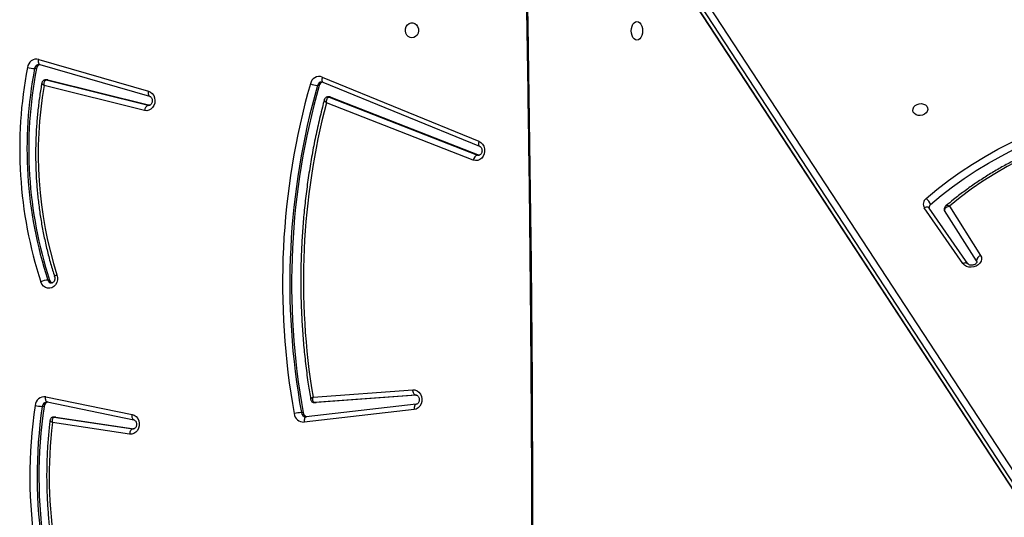
# Model space of a CAD drawing. Units: millimetres. Extents: x -7699 to 351495, y -3372 to 12499.
# Drawn here: x -2156 to -1602, y 8237 to 8517 of the extents above; entities that cross this region are included whole.
import ezdxf

# ---------------------------------------------------------------- set-up
doc = ezdxf.new("R2010")
doc.units = ezdxf.units.MM
doc.layers.add('Toestel 2D', color=7, linetype='Continuous', lineweight=20)

# ---------------------------------------------------------------- blocks, each defined once
blk = doc.blocks.new('3031-1')
at = {"color": 7, "linetype": 'Continuous', "lineweight": 25}
for p, q in [((2252.027, 771.14), (2216.523, 826.859)), ((2252.043, 771.099), (2216.538, 826.818)), ((2251.896, 770.243), (2216.392, 825.963)), ((2216.63, 826.267), (2252.134, 770.547)), ((2272.488, 813.222), (2276.82, 812.52)), ((2276.618, 812.212), (2272.236, 812.922)), ((2276.718, 812.211), (2272.301, 812.927)), ((2256.342, 811.733), (2262.536, 812.362)), ((2256.461, 812.029), (2262.656, 812.658)), ((2262.704, 812.122), (2262.804, 812.121)), ((2277.092, 811.355), (2272.241, 812.412)), ((2272.241, 812.412), (2272.244, 812.411)), ((2277.178, 811.06), (2272.327, 812.117)), ((2276.64, 812.211), (2276.618, 812.212)), ((2276.618, 812.212), (2276.718, 812.211)), ((2276.64, 812.211), (2276.74, 812.209)), ((2256.323, 811.219), (2261.955, 811.57)), ((2256.363, 811.214), (2262.055, 811.569)), ((2261.955, 811.57), (2261.967, 811.571)), ((2261.955, 811.57), (2262.055, 811.569)), ((2262.067, 811.569), (2261.967, 811.571)), ((2262.055, 811.569), (2262.067, 811.569)), ((2277.282, 811.6), (2277.382, 811.599)), ((2256.348, 811.213), (2256.363, 811.214)), ((2262.142, 811.263), (2256.526, 810.912)), ((2277.089, 811.355), (2277.092, 811.355)), ((2277.122, 811.354), (2277.092, 811.355)), ((2276.883, 804.495), (2276.983, 804.494)), ((2224.727, 804.037), (2224.704, 804.097)), ((2224.727, 804.037), (2226.483, 801.194)), ((2225.208, 804.204), (2227.344, 801.037)), ((2225.487, 804.188), (2227.623, 801.021)), ((2226.213, 800.942), (2224.488, 803.736)), ((2252.629, 797.752), (2252.729, 797.751)), ((2260.94, 794.394), (2252.629, 797.752)), ((2261.04, 794.392), (2252.729, 797.751)), ((2252.965, 798.032), (2261.193, 794.707)), ((2261.373, 793.541), (2252.602, 797.256)), ((2261.406, 793.262), (2252.635, 796.978)), ((2271.429, 795.024), (2277.061, 793.552)), ((2260.94, 794.394), (2261.04, 794.392)), ((2276.838, 793.24), (2271.121, 794.735)), ((2276.938, 793.239), (2271.221, 794.733)), ((2260.995, 794.382), (2261.095, 794.381)), ((2277.283, 792.363), (2271.133, 794.225)), ((2271.136, 794.224), (2271.133, 794.225)), ((2277.346, 792.074), (2271.196, 793.936)), ((2261.373, 793.541), (2261.37, 793.542)), ((2261.582, 793.732), (2261.682, 793.731)), ((2276.838, 793.24), (2276.938, 793.239)), ((2276.875, 793.235), (2276.974, 793.234)), ((2277.279, 792.364), (2277.283, 792.363)), ((2277.325, 792.359), (2277.283, 792.363)), ((2277.482, 792.59), (2277.582, 792.589))]:
    blk.add_line(p, q, dxfattribs=at)
at = {"color": 8, "linetype": 'Continuous', "lineweight": 25}
for p, q in [((2272.25, 812.927), (2272.301, 812.927)), ((2272.301, 812.927), (2272.272, 812.929)), ((2276.74, 812.209), (2276.718, 812.211)), ((2256.339, 811.214), (2256.363, 811.214)), ((2252.729, 797.751), (2252.657, 797.766)), ((2271.144, 794.734), (2271.221, 794.733)), ((2271.221, 794.733), (2271.174, 794.74))]:
    blk.add_line(p, q, dxfattribs=at)
at = {"color": 8, "linetype": 'Continuous', "lineweight": 25, "flags": 128}
for points in [[(2249.954, 774.393), (2249.921, 777.075), (2249.853, 783.768), (2249.808, 790.461), (2249.786, 797.156), (2249.787, 803.851), (2249.811, 810.547), (2249.857, 817.242), (2249.927, 823.938), (2250.019, 830.634), (2250.134, 837.329), (2250.271, 844.023), (2250.432, 850.717), (2250.615, 857.409), (2250.821, 864.101), (2251.05, 870.791), (2251.302, 877.479), (2251.409, 880.159)], [(2262.536, 812.362), (2262.556, 812.367), (2262.583, 812.383), (2262.607, 812.411), (2262.627, 812.447), (2262.643, 812.492), (2262.653, 812.544), (2262.657, 812.6), (2262.656, 812.658)], [(2272.244, 812.411), (2272.254, 812.408), (2272.279, 812.391), (2272.301, 812.363), (2272.317, 812.326), (2272.329, 812.281), (2272.334, 812.23), (2272.333, 812.174), (2272.327, 812.117)], [(2256.342, 811.733), (2256.362, 811.738), (2256.389, 811.754), (2256.413, 811.782), (2256.433, 811.818), (2256.448, 811.863), (2256.458, 811.915), (2256.463, 811.971), (2256.461, 812.029)], [(2277.092, 811.355), (2277.106, 811.35), (2277.131, 811.333), (2277.152, 811.306), (2277.169, 811.269), (2277.18, 811.224), (2277.186, 811.173), (2277.185, 811.117), (2277.178, 811.06)], [(2225.208, 804.204), (2225.223, 804.186), (2225.253, 804.166), (2225.291, 804.154), (2225.335, 804.15), (2225.383, 804.154), (2225.435, 804.167), (2225.487, 804.188)], [(2227.344, 801.037), (2227.359, 801.019), (2227.389, 800.999), (2227.427, 800.987), (2227.471, 800.983), (2227.519, 800.987), (2227.571, 801), (2227.623, 801.021)], [(2252.635, 796.978), (2252.65, 797.033), (2252.658, 797.086), (2252.66, 797.135), (2252.655, 797.178), (2252.643, 797.213), (2252.626, 797.239), (2252.605, 797.255)], [(2261.095, 794.381), (2261.074, 794.383), (2261.04, 794.392)], [(2271.196, 793.936), (2271.206, 793.993), (2271.21, 794.047), (2271.208, 794.097), (2271.199, 794.142), (2271.185, 794.178), (2271.165, 794.205), (2271.141, 794.222), (2271.136, 794.224)], [(2261.406, 793.262), (2261.421, 793.318), (2261.429, 793.37), (2261.431, 793.419), (2261.426, 793.462), (2261.415, 793.498), (2261.397, 793.524), (2261.374, 793.54), (2261.373, 793.541)], [(2276.975, 793.234), (2276.972, 793.234), (2276.938, 793.239)], [(2277.283, 792.363), (2277.29, 792.36), (2277.315, 792.344), (2277.334, 792.316), (2277.349, 792.28), (2277.357, 792.236), (2277.36, 792.185), (2277.356, 792.131), (2277.346, 792.074)]]:
    blk.add_lwpolyline(points, dxfattribs=at)
at = {"color": 7, "linetype": 'Continuous', "lineweight": 25, "flags": 128}
for points in [[(2272.327, 812.117), (2272.208, 812.162), (2272.104, 812.24), (2272.02, 812.346), (2271.963, 812.474), (2271.935, 812.614), (2271.94, 812.758), (2271.977, 812.896), (2272.042, 813.019), (2272.133, 813.118), (2272.242, 813.188), (2272.363, 813.223), (2272.488, 813.222)], [(2272.301, 812.927), (2272.331, 812.932), (2272.361, 812.949), (2272.39, 812.976), (2272.417, 813.012), (2272.442, 813.057), (2272.462, 813.108), (2272.478, 813.164), (2272.488, 813.222)], [(2256.526, 810.912), (2256.401, 810.923), (2256.283, 810.97), (2256.18, 811.051), (2256.098, 811.16), (2256.043, 811.29), (2256.018, 811.432), (2256.026, 811.576), (2256.065, 811.713), (2256.134, 811.835), (2256.227, 811.932), (2256.339, 811.998), (2256.461, 812.029)], [(2256.363, 811.214), (2256.393, 811.207), (2256.422, 811.19), (2256.449, 811.162), (2256.473, 811.124), (2256.494, 811.079), (2256.51, 811.027), (2256.521, 810.971), (2256.526, 810.912)], [(2276.465, 804.21), (2276.438, 804.353), (2276.444, 804.499), (2276.483, 804.638), (2276.551, 804.762), (2276.644, 804.86), (2276.757, 804.928), (2276.88, 804.96), (2277.007, 804.954), (2277.127, 804.91), (2277.234, 804.832), (2277.319, 804.724), (2277.377, 804.595)], [(2224.488, 803.736), (2224.444, 803.841), (2224.436, 803.955), (2224.466, 804.068), (2224.53, 804.174), (2224.626, 804.265), (2224.746, 804.336), (2224.882, 804.381), (2225.026, 804.398), (2225.167, 804.385), (2225.296, 804.344), (2225.406, 804.277), (2225.487, 804.188)], [(2226.483, 801.194), (2226.494, 801.172), (2226.5, 801.149)], [(2227.52, 800.5), (2226.898, 799.993), (2226.252, 799.507), (2225.581, 799.041), (2224.889, 798.598), (2224.175, 798.177), (2223.442, 797.779), (2222.69, 797.406), (2221.921, 797.058), (2221.137, 796.735), (2220.338, 796.439), (2219.527, 796.169), (2218.705, 795.926), (2217.873, 795.711), (2217.033, 795.524), (2216.186, 795.365), (2215.334, 795.235), (2214.479, 795.134), (2213.623, 795.062), (2212.766, 795.019), (2211.91, 795.006), (2211.058, 795.022), (2210.21, 795.067)], [(2227.279, 800.838), (2226.667, 800.339), (2226.03, 799.86), (2225.37, 799.402), (2224.688, 798.965), (2223.985, 798.55), (2223.263, 798.159), (2222.522, 797.791), (2221.765, 797.448), (2220.992, 797.13), (2220.205, 796.838), (2219.406, 796.572), (2218.596, 796.333), (2217.777, 796.121), (2216.949, 795.937), (2216.115, 795.78), (2215.277, 795.652), (2214.435, 795.553), (2213.591, 795.482), (2212.747, 795.44), (2211.904, 795.427), (2211.065, 795.443), (2210.229, 795.487)], [(2211.017, 796.159), (2211.836, 796.129), (2212.659, 796.128), (2213.484, 796.157), (2214.309, 796.216), (2215.134, 796.305), (2215.955, 796.423), (2216.772, 796.571), (2217.582, 796.747), (2218.384, 796.953), (2219.176, 797.186), (2219.957, 797.448), (2220.725, 797.737), (2221.478, 798.052), (2222.215, 798.393), (2222.935, 798.76), (2223.635, 799.15), (2224.314, 799.565), (2224.971, 800.002), (2225.604, 800.462), (2226.213, 800.942)], [(2252.635, 796.978), (2252.523, 797.045), (2252.431, 797.143), (2252.364, 797.266), (2252.326, 797.405), (2252.32, 797.55), (2252.348, 797.692), (2252.406, 797.822), (2252.49, 797.93), (2252.596, 798.009), (2252.716, 798.054), (2252.842, 798.062), (2252.965, 798.032)], [(2252.605, 797.255), (2252.603, 797.256), (2252.602, 797.256)], [(2227.362, 795.499), (2227.393, 795.597), (2227.458, 795.687), (2227.553, 795.759), (2227.667, 795.808), (2227.792, 795.828), (2227.917, 795.819), (2228.029, 795.781), (2228.119, 795.717), (2228.18, 795.633), (2228.205, 795.537), (2228.193, 795.437), (2228.145, 795.342), (2228.064, 795.26), (2227.958, 795.199), (2227.837, 795.164), (2227.711, 795.158), (2227.591, 795.182), (2227.489, 795.234), (2227.412, 795.308), (2227.369, 795.399), (2227.362, 795.499)], [(2271.196, 793.936), (2271.08, 793.99), (2270.98, 794.077), (2270.903, 794.191), (2270.854, 794.324), (2270.836, 794.467), (2270.85, 794.61), (2270.895, 794.745), (2270.969, 794.862), (2271.067, 794.954), (2271.181, 795.013), (2271.305, 795.037), (2271.429, 795.024)], [(2260.995, 794.382), (2260.974, 794.384), (2260.94, 794.394)], [(2276.875, 793.235), (2276.872, 793.235), (2276.838, 793.24)], [(2243.666, 790.344), (2243.585, 790.363), (2243.509, 790.417), (2243.445, 790.501), (2243.396, 790.61), (2243.366, 790.737), (2243.357, 790.873), (2243.37, 791.009), (2243.403, 791.135), (2243.455, 791.243), (2243.522, 791.326), (2243.598, 791.377), (2243.68, 791.394), (2243.762, 791.375), (2243.837, 791.321), (2243.902, 791.237), (2243.95, 791.128), (2243.98, 791.001), (2243.989, 790.865), (2243.977, 790.729), (2243.943, 790.603), (2243.892, 790.495), (2243.825, 790.412), (2243.748, 790.361), (2243.666, 790.344)], [(2256.333, 791.12), (2256.442, 791.1), (2256.54, 791.043), (2256.619, 790.956), (2256.672, 790.845), (2256.695, 790.722), (2256.685, 790.595), (2256.643, 790.478), (2256.574, 790.38), (2256.482, 790.31), (2256.377, 790.274), (2256.267, 790.275), (2256.163, 790.314), (2256.073, 790.387), (2256.006, 790.487), (2255.967, 790.605), (2255.961, 790.732), (2255.987, 790.855), (2256.044, 790.964), (2256.125, 791.049), (2256.225, 791.103), (2256.333, 791.12)]]:
    blk.add_lwpolyline(points, dxfattribs=at)
at = {"color": 7, "linetype": 'Continuous', "lineweight": 25}
for centre, radius, start, end in [((2250.575, 815.857), 27.044, 350.9439, 25.24), ((2250.675, 815.856), 27.044, 350.944, 25.2398), ((2250.729, 815.853), 27.399, 350.954, 25.2299), ((2251.376, 815.848), 25.661, 352.5488, 24.1108), ((2222.593, 805.34), 40.681, 343.4209, 9.5974), ((2222.693, 805.339), 40.681, 343.421, 9.5974), ((2222.758, 805.338), 41.025, 343.421, 9.5974), ((2262.43, 812.091), 0.277, 6.5502, 75.0572), ((2262.677, 812.123), 0.535, 5.8222, 92.2593), ((2262.715, 814.236), 2.117, 272.407, 283.4916), ((2276.999, 811.633), 0.285, 285.6855, 353.4378), ((2277.226, 808.893), 2.711, 78.0384, 86.6968), ((2222.908, 805.209), 39.698, 344.6612, 8.772), ((2277.256, 811.587), 0.533, 261.5942, 355.4275), ((2276.656, 804.433), 0.236, 15.2542, 73.165), ((2254.107, 797.382), 23.862, 348.4156, 17.3437), ((2276.879, 805.717), 1.228, 274.8692, 293.9462), ((2254.206, 797.38), 23.862, 348.4157, 17.3437), ((2254.273, 797.379), 24.205, 348.4155, 17.3435), ((2224.384, 804.063), 0.344, 287.4767, 355.5996), ((2254.929, 797.66), 22.51, 349.4835, 16.9175), ((2227.162, 800.991), 0.193, 307.4297, 6.9517), ((2227.89, 801.017), 0.636, 196.3719, 234.4577), ((2227.293, 800.816), 0.389, 305.6743, 31.8334), ((2252.61, 798.091), 0.36, 289.1949, 350.6195), ((2271.105, 795.036), 0.324, 290.9325, 357.7782), ((2261.318, 793.8), 0.273, 283.5187, 345.7356), ((2261.581, 793.74), 0.508, 249.8848, 347.7148), ((2261.543, 792.336), 1.402, 67.5726, 84.2971), ((2277.203, 792.636), 0.283, 286.781, 350.7103), ((2277.466, 792.583), 0.523, 256.7235, 352.9076), ((2277.434, 790.54), 2.054, 74.4431, 85.8673)]:
    blk.add_arc(centre, radius, start, end, dxfattribs=at)
at = {"color": 8, "linetype": 'Continuous', "lineweight": 25}
for centre, radius, start, end in [((2262.535, 812.092), 0.271, 6.1014, 86.1916), ((2277.111, 811.623), 0.272, 272.2208, 354.9862), ((2276.764, 804.438), 0.226, 14.1725, 87.2948), ((2261.423, 793.796), 0.268, 272.4691, 346.0227), ((2277.311, 792.63), 0.274, 272.7957, 351.2794)]:
    blk.add_arc(centre, radius, start, end, dxfattribs=at)
at = {"color": 7, "linetype": 'Continuous', "lineweight": 25}
for points, knots in [([(2250.017, 774.294), (2249.994, 776.101), (2249.945, 779.944), (2249.894, 785.823), (2249.859, 791.933), (2249.842, 798.044), (2249.845, 804.155), (2249.867, 810.267), (2249.907, 816.379), (2249.967, 822.491), (2250.046, 828.602), (2250.143, 834.714), (2250.26, 840.825), (2250.396, 846.935), (2250.55, 853.044), (2250.724, 859.153), (2250.916, 865.26), (2251.129, 871.366), (2251.315, 876.366), (2251.437, 879.329), (2251.476, 880.258)], [0, 0, 0, 0, 0.051161, 0.108818, 0.166475, 0.224131, 0.281789, 0.339445, 0.397103, 0.454759, 0.512417, 0.570074, 0.627731, 0.685388, 0.743044, 0.800702, 0.858359, 0.916015, 0.973673, 1, 1, 1, 1]), ([(2276.955, 812.398), (2276.97, 812.513), (2277.022, 812.909), (2277.09, 813.59), (2277.149, 814.439), (2277.18, 815.291), (2277.184, 816.143), (2277.161, 816.995), (2277.11, 817.845), (2277.032, 818.692), (2276.927, 819.535), (2276.795, 820.373), (2276.635, 821.204), (2276.449, 822.028), (2276.237, 822.843), (2275.998, 823.649), (2275.734, 824.444), (2275.443, 825.226), (2275.16, 825.925), (2274.964, 826.357), (2274.882, 826.538)], [0, 0, 0, 0, 0.023928, 0.082305, 0.140687, 0.19907, 0.257448, 0.315837, 0.374218, 0.432601, 0.490985, 0.549366, 0.60775, 0.666132, 0.724515, 0.782894, 0.841272, 0.89965, 0.958031, 1, 1, 1, 1]), ([(2272.241, 812.412), (2272.235, 812.414), (2272.214, 812.419), (2272.177, 812.44), (2272.131, 812.49), (2272.096, 812.562), (2272.08, 812.649), (2272.087, 812.737), (2272.114, 812.816), (2272.157, 812.877), (2272.205, 812.914), (2272.243, 812.929), (2272.265, 812.928), (2272.272, 812.928)], [0, 0, 0, 0, 0.0429, 0.149207, 0.245717, 0.347247, 0.445074, 0.54154, 0.637797, 0.734821, 0.835153, 0.943563, 1, 1, 1, 1]), ([(2276.718, 812.211), (2276.731, 812.213), (2276.756, 812.217), (2276.79, 812.251), (2276.818, 812.313), (2276.83, 812.409), (2276.825, 812.484), (2276.82, 812.52), (2276.82, 812.52)], [0, 0, 0, 0, 0.164896, 0.320855, 0.522777, 0.777449, 0.997785, 1, 1, 1, 1]), ([(2276.741, 812.21), (2276.764, 812.211), (2276.814, 812.215), (2276.882, 812.254), (2276.929, 812.31), (2276.952, 812.362), (2276.954, 812.39), (2276.954, 812.398)], [0, 0, 0, 0, 0.2277293, 0.4726019, 0.7220598, 0.9216734, 1, 1, 1, 1]), ([(2256.358, 811.213), (2256.352, 811.213), (2256.33, 811.213), (2256.294, 811.223), (2256.246, 811.257), (2256.202, 811.314), (2256.173, 811.39), (2256.163, 811.479), (2256.177, 811.566), (2256.209, 811.64), (2256.254, 811.694), (2256.301, 811.725), (2256.328, 811.73), (2256.342, 811.733)], [0, 0, 0, 0, 0.041225, 0.155348, 0.252588, 0.342984, 0.438296, 0.531044, 0.622928, 0.71481, 0.807886, 0.905197, 1, 1, 1, 1]), ([(2262.055, 811.569), (2262.069, 811.567), (2262.095, 811.562), (2262.127, 811.525), (2262.152, 811.46), (2262.158, 811.367), (2262.149, 811.295), (2262.142, 811.263), (2262.142, 811.263)], [0, 0, 0, 0, 0.17178, 0.335565, 0.541556, 0.791758, 0.99774, 1, 1, 1, 1]), ([(2262.274, 811.386), (2262.273, 811.398), (2262.268, 811.436), (2262.235, 811.492), (2262.178, 811.542), (2262.117, 811.567), (2262.08, 811.567), (2262.067, 811.567)], [0, 0, 0, 0, 0.130379, 0.372951, 0.63001, 0.873534, 1, 1, 1, 1]), ([(2261.307, 794.543), (2261.346, 794.683), (2261.477, 795.156), (2261.68, 795.97), (2261.909, 796.987), (2262.11, 798.012), (2262.284, 799.043), (2262.432, 800.079), (2262.552, 801.12), (2262.645, 802.165), (2262.711, 803.212), (2262.749, 804.261), (2262.76, 805.311), (2262.744, 806.361), (2262.7, 807.409), (2262.629, 808.455), (2262.53, 809.499), (2262.414, 810.476), (2262.319, 811.103), (2262.276, 811.386)], [0, 0, 0, 0, 0.025728, 0.0873087, 0.1488867, 0.210466, 0.2720508, 0.3336289, 0.39521, 0.4567938, 0.5183744, 0.5799568, 0.6415409, 0.7031265, 0.7647078, 0.8262902, 0.8878731, 0.9494562, 1, 1, 1, 1]), ([(2276.603, 804.296), (2276.6, 804.307), (2276.589, 804.345), (2276.583, 804.416), (2276.598, 804.502), (2276.631, 804.575), (2276.677, 804.628), (2276.726, 804.656), (2276.756, 804.667), (2276.773, 804.663), (2276.775, 804.663)], [0, 0, 0, 0, 0.063022, 0.209582, 0.356142, 0.502732, 0.651639, 0.807518, 0.979804, 1, 1, 1, 1]), ([(2224.706, 804.097), (2224.705, 804.1), (2224.703, 804.109), (2224.708, 804.13), (2224.731, 804.17), (2224.78, 804.217), (2224.853, 804.256), (2224.939, 804.28), (2225.028, 804.284), (2225.107, 804.271), (2225.168, 804.244), (2225.197, 804.219), (2225.205, 804.208), (2225.208, 804.204)], [0, 0, 0, 0, 0.072013, 0.177835, 0.273977, 0.374312, 0.470563, 0.566452, 0.662235, 0.757639, 0.853272, 0.951465, 1, 1, 1, 1]), ([(2277.189, 793.412), (2277.21, 793.523), (2277.279, 793.893), (2277.377, 794.527), (2277.472, 795.314), (2277.539, 796.105), (2277.58, 796.899), (2277.593, 797.693), (2277.578, 798.488), (2277.536, 799.28), (2277.467, 800.071), (2277.37, 800.857), (2277.246, 801.638), (2277.096, 802.413), (2276.918, 803.18), (2276.75, 803.809), (2276.638, 804.18), (2276.601, 804.301)], [0, 0, 0, 0, 0.030796, 0.102657, 0.174529, 0.246394, 0.318263, 0.390136, 0.462007, 0.533877, 0.605747, 0.677617, 0.74949, 0.821362, 0.893226, 0.965095, 1, 1, 1, 1]), ([(2226.483, 801.194), (2226.484, 801.176), (2226.485, 801.14), (2226.455, 801.084), (2226.405, 801.03), (2226.329, 800.979), (2226.259, 800.954), (2226.219, 800.943), (2226.214, 800.942), (2226.213, 800.942)], [0, 0, 0, 0, 0.182178, 0.357868, 0.536661, 0.737221, 0.966895, 0.997647, 1, 1, 1, 1]), ([(2226.415, 800.932), (2226.429, 800.943), (2226.463, 800.971), (2226.495, 801.037), (2226.509, 801.101), (2226.5, 801.138), (2226.497, 801.148)], [0, 0, 0, 0, 0.218027, 0.543531, 0.874111, 1, 1, 1, 1]), ([(2227.344, 801.037), (2227.346, 801.034), (2227.352, 801.025), (2227.352, 801.019), (2227.352, 801.015)], [0, 0, 0, 0, 0.356738, 1, 1, 1, 1]), ([(2210.902, 796.048), (2210.994, 796.043), (2211.338, 796.023), (2211.935, 796.006), (2212.694, 796.008), (2213.454, 796.036), (2214.214, 796.089), (2214.974, 796.166), (2215.731, 796.268), (2216.485, 796.395), (2217.234, 796.547), (2217.977, 796.722), (2218.713, 796.922), (2219.44, 797.145), (2220.157, 797.391), (2220.863, 797.66), (2221.557, 797.951), (2222.237, 798.264), (2222.903, 798.598), (2223.553, 798.953), (2224.186, 799.328), (2224.801, 799.723), (2225.396, 800.137), (2225.936, 800.539), (2226.268, 800.81), (2226.416, 800.931)], [0, 0, 0, 0, 0.016711, 0.061801, 0.106894, 0.151987, 0.19708, 0.242173, 0.287266, 0.332359, 0.377453, 0.422548, 0.467643, 0.512739, 0.557834, 0.602931, 0.648028, 0.693125, 0.738224, 0.783323, 0.828422, 0.873522, 0.91862, 0.963715, 1, 1, 1, 1]), ([(2252.602, 797.256), (2252.596, 797.259), (2252.575, 797.269), (2252.539, 797.299), (2252.498, 797.359), (2252.471, 797.438), (2252.466, 797.527), (2252.482, 797.612), (2252.518, 797.683), (2252.564, 797.734), (2252.613, 797.758), (2252.641, 797.772), (2252.657, 797.766), (2252.657, 797.766)], [0, 0, 0, 0, 0.045085, 0.15151, 0.251354, 0.35646, 0.45945, 0.561601, 0.663875, 0.767948, 0.877516, 0.999415, 1, 1, 1, 1]), ([(2261.193, 794.707), (2261.193, 794.707), (2261.192, 794.67), (2261.185, 794.592), (2261.156, 794.495), (2261.118, 794.432), (2261.079, 794.398), (2261.053, 794.394), (2261.04, 794.392)], [0, 0, 0, 0, 0.002173, 0.227217, 0.483186, 0.683712, 0.83723, 1, 1, 1, 1]), ([(2261.095, 794.383), (2261.116, 794.384), (2261.162, 794.385), (2261.228, 794.419), (2261.277, 794.471), (2261.301, 794.515), (2261.306, 794.539), (2261.307, 794.543)], [0, 0, 0, 0, 0.21253, 0.483587, 0.740841, 0.954178, 1, 1, 1, 1]), ([(2271.133, 794.225), (2271.127, 794.227), (2271.106, 794.234), (2271.069, 794.259), (2271.025, 794.313), (2270.993, 794.388), (2270.982, 794.477), (2270.993, 794.564), (2271.024, 794.64), (2271.068, 794.697), (2271.116, 794.729), (2271.15, 794.741), (2271.17, 794.738), (2271.174, 794.738)], [0, 0, 0, 0, 0.0438365, 0.1498966, 0.2475744, 0.3504144, 0.4502786, 0.5490648, 0.6476848, 0.7474796, 0.8513661, 0.9649167, 1, 1, 1, 1]), ([(2261.434, 793.529), (2261.431, 793.529), (2261.411, 793.526), (2261.391, 793.534), (2261.373, 793.541)], [0, 0, 0, 0, 0.1249856, 1, 1, 1, 1]), ([(2277.061, 793.552), (2277.061, 793.551), (2277.064, 793.515), (2277.065, 793.438), (2277.045, 793.341), (2277.013, 793.278), (2276.977, 793.244), (2276.951, 793.241), (2276.938, 793.239)], [0, 0, 0, 0, 0.002383, 0.225131, 0.480397, 0.681529, 0.836233, 1, 1, 1, 1]), ([(2276.975, 793.235), (2276.998, 793.236), (2277.046, 793.239), (2277.113, 793.276), (2277.161, 793.33), (2277.184, 793.379), (2277.187, 793.406), (2277.188, 793.412)], [0, 0, 0, 0, 0.2196247, 0.4749002, 0.7270778, 0.9313821, 1, 1, 1, 1])]:
    blk.add_open_spline(points, degree=3, knots=knots, dxfattribs=at)
at = {"color": 8, "linetype": 'Continuous', "lineweight": 25}
for points, knots in [([(2276.82, 812.52), (2276.82, 812.52), (2276.848, 812.504), (2276.9, 812.469), (2276.95, 812.426), (2276.954, 812.406), (2276.956, 812.398)], [0, 0, 0, 0, 0.003369, 0.3299, 0.707101, 1, 1, 1, 1]), ([(2262.142, 811.263), (2262.143, 811.263), (2262.168, 811.277), (2262.22, 811.312), (2262.266, 811.353), (2262.282, 811.379), (2262.277, 811.386), (2262.276, 811.386)], [0, 0, 0, 0, 0.003462, 0.308125, 0.678151, 0.983028, 1, 1, 1, 1]), ([(2276.598, 804.3), (2276.599, 804.297), (2276.604, 804.289), (2276.576, 804.266), (2276.528, 804.239), (2276.487, 804.22), (2276.469, 804.212), (2276.465, 804.21)], [0, 0, 0, 0, 0.167841, 0.480826, 0.793933, 0.954288, 1, 1, 1, 1]), ([(2226.213, 800.942), (2226.213, 800.942), (2226.218, 800.94), (2226.253, 800.926), (2226.312, 800.908), (2226.378, 800.908), (2226.404, 800.923), (2226.417, 800.93)], [0, 0, 0, 0, 0.003751, 0.051611, 0.410021, 0.722977, 1, 1, 1, 1]), ([(2261.193, 794.707), (2261.193, 794.707), (2261.218, 794.685), (2261.267, 794.639), (2261.304, 794.582), (2261.314, 794.551), (2261.308, 794.543), (2261.308, 794.543)], [0, 0, 0, 0, 0.003356, 0.331609, 0.70512, 0.997722, 1, 1, 1, 1]), ([(2277.061, 793.552), (2277.061, 793.551), (2277.075, 793.542), (2277.101, 793.524), (2277.147, 793.486), (2277.186, 793.443), (2277.189, 793.422), (2277.19, 793.412)], [0, 0, 0, 0, 0.0034061, 0.1701482, 0.3325643, 0.7085936, 1, 1, 1, 1])]:
    blk.add_open_spline(points, degree=3, knots=knots, dxfattribs=at)
blk = doc.blocks.new('VPL-16-3031-1-GM')
at = {"layer": 'Toestel 2D', "xscale": 10, "yscale": 10, "zscale": 10, "rotation": 180.684123942369}
blk.add_blockref('3031-1', (20531.76, 16686.44), dxfattribs=at)

msp = doc.modelspace()

# ---------------------------------------------------------------- block references
msp.add_blockref('VPL-16-3031-1-GM', (0, 0))

doc.saveas('drawing.dxf')
